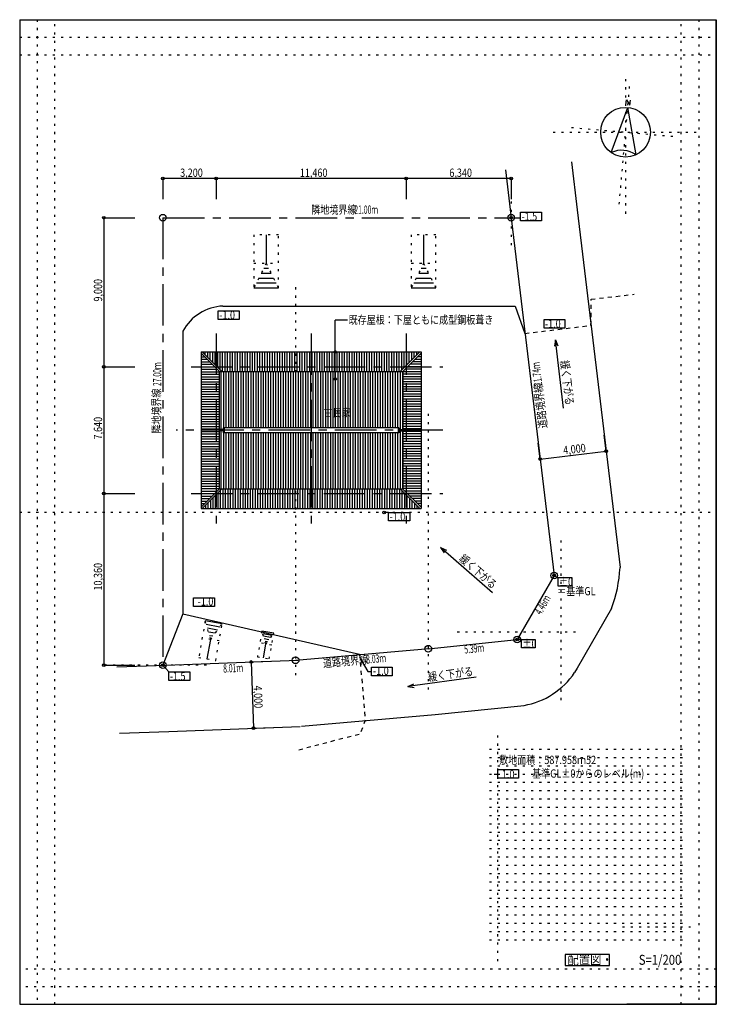
# Model space of a CAD drawing. Extents: x 0 to 210, y 0 to 297.
import ezdxf

# ---------------------------------------------------------------- set-up
doc = ezdxf.new("R2010")
doc.units = 0
doc.header["$MEASUREMENT"] = 0
for name, pattern in [('CENTER2', [20, 12.5, -2.5, 2.5, -2.5]), ('DASHED1', [2.5, 1.25, -1.25]), ('DOT', [2.5, 0.625, -1.875])]:
    doc.linetypes.add(name, pattern=pattern)
for name, color, linetype in [('_4-0_通り心', 7, 'CONTINUOUS'), ('_4-4_見え掛り', 7, 'CONTINUOUS'), ('_4-6_建具', 7, 'CONTINUOUS'), ('_4-B_予備', 7, 'CONTINUOUS'), ('_4-C_ハッチ', 7, 'CONTINUOUS'), ('_4-D_寸法', 7, 'CONTINUOUS'), ('_4-E_文字', 7, 'CONTINUOUS'), ('_F-0_F-0___', 7, 'CONTINUOUS'), ('_F-F_補助線', 7, 'CONTINUOUS'), ('ADD_LINE', 7, 'CONTINUOUS')]:
    doc.layers.add(name, color=color, linetype=linetype)
doc.styles.get("Standard").update_dxf_attribs({"font": 'txt', "bigfont": 'bigfont.shx'})

# ---------------------------------------------------------------- blocks, each defined once
blk = doc.blocks.new('-000-レベル１')
at = {"layer": '_4-E_文字', "color": 3, "width": 0.8}
for s, rotation, p in [('-1.5', 0, (35.92, 84.42)), ('-1.0', 360, (-55.19, 54.67)), ('-1.0', 360, (42.99, 52.03)), ('-1.0', 360, (-61.72, -31.72)), ('-1.0', 360, (-8.84, -52.64))]:
    blk.add_text(s, height=2.5, rotation=rotation, dxfattribs=at).set_placement(p)
for s, p in [('-1.0', (-3.86, -6.13)), ('±0', (47.21, -25.77)), ('＝基準GL', (46.68, -28.61)), ('±0', (36.22, -44.43)), ('-1.5', (-70.1, -54.26))]:
    blk.add_text(s, height=2.5, dxfattribs=at).set_placement(p)

msp = doc.modelspace()

# ---------------------------------------------------------------- linework, layer by layer
at = {"layer": '_4-0_通り心', "color": 83, "linetype": 'CENTER2'}
for p, q in [((59.18, 202.34), (59.18, 145.03)), ((87.83, 202.34), (87.83, 145.03)), ((116.48, 202.34), (116.48, 145.03)), ((51.68, 192.27), (127.54, 192.27)), ((127.54, 173.17), (47.21, 173.17)), ((51.68, 154.07), (127.54, 154.07))]:
    msp.add_line(p, q, dxfattribs=at)
at = {"layer": '_4-4_見え掛り', "color": 5, "linetype": 'Continuous'}
for p, q in [((166.3, 254.08), (168.04, 239.66)), ((146.45, 251.7), (148.3, 236.28)), ((168.04, 239.66), (180.98, 131.75)), ((148.3, 236.28), (161.13, 129.37)), ((54.68, 196.77), (54.68, 149.57)), ((54.68, 196.77), (120.98, 196.77)), ((60.25, 190.85), (54.68, 196.42)), ((60.96, 190.85), (55.03, 196.77)), ((114.7, 190.85), (120.62, 196.77)), ((115.48, 190.92), (120.98, 196.42)), ((120.98, 196.77), (120.98, 149.57)), ((60.1, 190.85), (115.55, 190.85)), ((60.1, 190.85), (60.1, 155.5)), ((115.55, 190.85), (115.55, 155.5)), ((61.35, 173.37), (60.02, 173.37)), ((61.35, 172.97), (60.02, 172.97)), ((61.35, 173.92), (61.35, 172.42)), ((114.3, 173.92), (61.35, 173.92)), ((114.3, 172.42), (61.35, 172.42)), ((61.6, 173.92), (61.6, 172.42)), ((114.05, 173.92), (114.05, 172.42)), ((114.3, 173.92), (114.3, 172.42)), ((114.3, 173.37), (115.64, 173.37)), ((114.3, 172.97), (115.64, 172.97)), ((54.68, 149.93), (60.25, 155.5)), ((60.96, 155.5), (55.03, 149.57)), ((60.1, 155.5), (115.55, 155.5)), ((120.62, 149.57), (114.7, 155.5)), ((115.41, 155.5), (120.98, 149.93)), ((54.68, 149.57), (120.98, 149.57)), ((161.13, 129.37), (149.98, 110.05)), ((178.45, 119.37), (168.06, 101.38)), ((123.18, 107.27), (149.98, 110.05)), ((83.18, 103.77), (123.48, 107.3)), ((29.31, 101.75), (44.18, 102.31)), ((44.18, 102.31), (83.81, 103.8)), ((168.06, 101.38), (167.3, 100.05)), ((125.24, 87.38), (152.04, 90.16)), ((84.92, 83.85), (125.22, 87.37)), ((44.93, 82.32), (84.56, 83.81)), ((30.06, 81.77), (44.93, 82.32))]:
    msp.add_line(p, q, dxfattribs=at)
at = {"layer": '_4-4_見え掛り', "color": 5, "linetype": 'CENTER2'}
for q in [(148.18, 237.27), (43.18, 102.27)]:
    msp.add_line((43.18, 237.27), q, dxfattribs=at)
at = {"layer": '_4-4_見え掛り', "color": 4, "linetype": 'Continuous'}
for p, q in [((176.77, 166.87), (176.2, 171.64)), ((156.91, 164.48), (156.34, 169.26)), ((69.74, 103.27), (75.74, 103.49)), ((70.49, 83.28), (76.49, 83.51))]:
    msp.add_line(p, q, dxfattribs=at)
at = {"layer": '_4-4_見え掛り', "color": 5, "linetype": 'Continuous'}
for centre in [(43.18, 237.27), (148.18, 237.27), (161.13, 129.37), (149.98, 110.05), (123.18, 107.27), (83.18, 103.77), (43.18, 102.27)]:
    msp.add_circle(centre, 1, dxfattribs=at)
at = {"layer": '_4-4_見え掛り', "color": 4}
for centre in [(176.77, 166.87), (156.91, 164.48), (69.74, 103.27), (70.49, 83.28)]:
    msp.add_circle(centre, 0.4, dxfattribs=at)
at = {"layer": '_4-4_見え掛り', "color": 5, "linetype": 'Continuous'}
for centre, radius, start, end in [((137.62, 134.18), 43.43, 340.0539, 356.7889), ((148.02, 113.06), 23.25, 279.9444, 325.9769)]:
    msp.add_arc(centre, radius, start, end, dxfattribs=at)
at = {"layer": '_4-6_建具', "color": 5, "linetype": 'Continuous'}
for p, q in [((178.35, 256.92), (183.3, 270.53)), ((182.77, 271.33), (182.9, 272.83)), ((182.9, 272.83), (183.97, 271.23)), ((185.82, 256.27), (183.3, 270.53)), ((183.97, 271.23), (184.1, 272.72))]:
    msp.add_line(p, q, dxfattribs=at)
msp.add_circle((182.65, 263.06), 7.5, dxfattribs=at)
msp.add_arc((181.52, 250.12), 7.5, 55, 115, dxfattribs=at)
at = {"layer": '_4-B_予備', "color": 83, "linetype": 'Continuous'}
for p, q in [((74.31, 232.09), (74.31, 223.51)), ((121.76, 232.09), (121.76, 223.51)), ((72.83, 220.55), (75.79, 220.55)), ((73.57, 222.03), (75.05, 222.03)), ((120.28, 220.55), (123.24, 220.55)), ((121.02, 222.03), (122.5, 222.03)), ((71.35, 217.59), (77.27, 217.59)), ((72.09, 219.07), (76.53, 219.07)), ((118.8, 217.59), (124.72, 217.59)), ((119.54, 219.07), (123.98, 219.07)), ((70.61, 216.11), (78.01, 216.11)), ((118.06, 216.11), (125.46, 216.11)), ((61.25, 210.59), (149.32, 210.59)), ((149.32, 210.59), (152.33, 202.39)), ((49.17, 203.05), (49.17, 117.77)), ((49.17, 117.77), (43.18, 102.27)), ((49.17, 117.77), (102.44, 105.62)), ((61.01, 114.74), (55.91, 115.63)), ((60.32, 113.81), (56.24, 114.52)), ((59.63, 112.88), (56.57, 113.41)), ((56.54, 104.16), (57.57, 110.08)), ((58.95, 111.94), (56.9, 112.3)), ((58.26, 111.01), (57.24, 111.19)), ((76.59, 111.93), (73.02, 112.56)), ((76.11, 111.28), (73.25, 111.78)), ((75.63, 110.63), (73.48, 111)), ((75.14, 109.98), (73.72, 110.23)), ((73.46, 104.53), (74.18, 108.68)), ((74.66, 109.33), (73.95, 109.45))]:
    msp.add_line(p, q, dxfattribs=at)
at = {"layer": '_4-B_予備', "color": 83, "linetype": 'DASHED1'}
for p, q in [((172.29, 212.66), (185.23, 214.21)), ((172.22, 204.78), (172.29, 212.66)), ((152.33, 202.39), (172.22, 204.78)), ((102.44, 105.62), (104.18, 85.75)), ((104.18, 85.75), (102.66, 81.63)), ((84.16, 76.78), (102.66, 81.63))]:
    msp.add_line(p, q, dxfattribs=at)
at = {"layer": '_4-B_予備', "color": 83, "linetype": 'Continuous'}
msp.add_arc((62.02, 195.98), 14.67, 92.943, 151.2029, dxfattribs=at)
at = {"layer": '_4-C_ハッチ', "color": 18, "linetype": 'Continuous'}
for p, q in [((59.18, 249.09), (43.18, 249.09)), ((116.48, 249.09), (59.18, 249.09)), ((148.18, 249.09), (116.48, 249.09)), ((25.35, 237.27), (25.35, 192.27)), ((25.35, 192.27), (25.35, 154.07)), ((25.35, 154.07), (25.35, 102.27))]:
    msp.add_line(p, q, dxfattribs=at)
at = {"layer": '_4-C_ハッチ', "color": 83, "linetype": 'Continuous'}
for p, q in [((55.18, 196.62), (55.18, 196.77)), ((55.93, 195.87), (55.93, 196.77)), ((56.68, 195.12), (56.68, 196.77)), ((57.43, 194.37), (57.43, 196.77)), ((58.18, 193.62), (58.18, 196.77)), ((58.93, 192.87), (58.93, 196.77)), ((59.68, 192.12), (59.68, 196.77)), ((60.43, 191.37), (60.43, 196.77)), ((61.18, 190.84), (61.18, 196.77)), ((61.93, 190.84), (61.93, 196.77)), ((62.68, 190.84), (62.68, 196.77)), ((63.43, 190.84), (63.43, 196.77)), ((64.18, 190.84), (64.18, 196.77)), ((64.93, 190.84), (64.93, 196.77)), ((65.68, 190.84), (65.68, 196.77)), ((66.43, 190.84), (66.43, 196.77)), ((67.18, 190.84), (67.18, 196.77)), ((67.93, 190.84), (67.93, 196.77)), ((68.68, 190.85), (68.68, 196.77)), ((69.43, 190.85), (69.43, 196.77)), ((70.18, 190.85), (70.18, 196.77)), ((70.93, 190.85), (70.93, 196.77)), ((71.68, 190.85), (71.68, 196.77)), ((72.43, 190.85), (72.43, 196.77)), ((73.18, 190.85), (73.18, 196.77)), ((73.93, 190.85), (73.93, 196.77)), ((74.68, 190.85), (74.68, 196.77)), ((75.43, 190.85), (75.43, 196.77)), ((76.18, 190.85), (76.18, 196.77)), ((76.93, 190.85), (76.93, 196.77)), ((77.68, 190.85), (77.68, 196.77)), ((78.43, 190.85), (78.43, 196.77)), ((79.18, 190.85), (79.18, 196.77)), ((79.93, 190.85), (79.93, 196.77)), ((80.68, 190.85), (80.68, 196.77)), ((81.43, 190.85), (81.43, 196.77)), ((82.18, 190.85), (82.18, 196.77)), ((82.93, 190.85), (82.93, 196.77)), ((83.68, 190.85), (83.68, 196.77)), ((84.43, 190.85), (84.43, 196.77)), ((85.18, 190.85), (85.18, 196.77)), ((85.93, 190.85), (85.93, 196.77)), ((86.68, 190.85), (86.68, 196.77)), ((87.43, 190.85), (87.43, 196.77)), ((88.18, 190.85), (88.18, 196.77)), ((88.93, 190.85), (88.93, 196.77)), ((89.68, 190.85), (89.68, 196.77)), ((90.43, 190.85), (90.43, 196.77)), ((91.18, 190.85), (91.18, 196.77)), ((91.93, 190.85), (91.93, 196.77)), ((92.68, 190.85), (92.68, 196.77)), ((93.43, 190.85), (93.43, 196.77)), ((94.18, 190.85), (94.18, 196.77)), ((94.93, 190.85), (94.93, 196.77)), ((95.68, 190.85), (95.68, 196.77)), ((96.43, 190.85), (96.43, 196.77)), ((97.18, 190.85), (97.18, 196.77)), ((97.93, 190.85), (97.93, 196.77)), ((98.68, 190.85), (98.68, 196.77)), ((99.43, 190.85), (99.43, 196.77)), ((100.18, 190.85), (100.18, 196.77)), ((100.93, 190.85), (100.93, 196.77)), ((101.68, 190.85), (101.68, 196.77)), ((102.43, 190.85), (102.43, 196.77)), ((103.18, 190.85), (103.18, 196.77)), ((103.93, 190.85), (103.93, 196.77)), ((104.68, 190.85), (104.68, 196.77)), ((105.43, 190.85), (105.43, 196.77)), ((106.18, 190.85), (106.18, 196.77)), ((106.93, 190.85), (106.93, 196.77)), ((107.68, 190.85), (107.68, 196.77)), ((108.43, 190.85), (108.43, 196.77)), ((109.18, 190.85), (109.18, 196.77)), ((109.93, 190.85), (109.93, 196.77)), ((110.68, 190.85), (110.68, 196.77)), ((111.43, 190.85), (111.43, 196.77)), ((112.18, 190.85), (112.18, 196.77)), ((112.93, 190.85), (112.93, 196.77)), ((113.68, 190.85), (113.68, 196.77)), ((114.43, 190.85), (114.43, 196.77)), ((115.18, 191.33), (115.18, 196.77)), ((115.93, 192.08), (115.93, 196.77)), ((116.68, 192.83), (116.68, 196.77)), ((117.43, 193.58), (117.43, 196.77)), ((118.18, 194.33), (118.18, 196.77)), ((118.93, 195.08), (118.93, 196.77)), ((119.68, 195.83), (119.68, 196.77)), ((120.43, 196.58), (120.43, 196.77)), ((120.71, 196.15), (120.98, 196.15)), ((55.15, 195.95), (54.68, 195.95)), ((55.9, 195.2), (54.68, 195.2)), ((56.65, 194.45), (54.68, 194.45)), ((57.4, 193.7), (54.68, 193.7)), ((117.71, 193.15), (120.98, 193.15)), ((118.46, 193.9), (120.98, 193.9)), ((119.21, 194.65), (120.98, 194.65)), ((119.96, 195.4), (120.98, 195.4)), ((58.15, 192.95), (54.68, 192.95)), ((58.9, 192.2), (54.68, 192.2)), ((59.65, 191.45), (54.68, 191.45)), ((60.06, 190.7), (54.68, 190.7)), ((60.75, 173.42), (60.75, 190.85)), ((61.5, 173.92), (61.5, 190.85)), ((62.25, 173.92), (62.25, 190.85)), ((63, 173.92), (63, 190.85)), ((63.75, 173.92), (63.75, 190.85)), ((64.5, 173.92), (64.5, 190.85)), ((65.25, 173.92), (65.25, 190.85)), ((66, 173.92), (66, 190.85)), ((66.75, 173.92), (66.75, 190.85)), ((67.5, 173.92), (67.5, 190.85)), ((68.25, 173.92), (68.25, 190.85)), ((69, 173.92), (69, 190.85)), ((69.75, 173.92), (69.75, 190.85)), ((70.5, 173.92), (70.5, 190.85)), ((71.25, 173.92), (71.25, 190.85)), ((72, 173.92), (72, 190.85)), ((72.75, 173.92), (72.75, 190.85)), ((73.5, 173.92), (73.5, 190.85)), ((74.25, 173.92), (74.25, 190.85)), ((75, 173.92), (75, 190.85)), ((75.75, 173.92), (75.75, 190.85)), ((76.5, 173.92), (76.5, 190.85)), ((77.25, 173.92), (77.25, 190.85)), ((78, 173.92), (78, 190.85)), ((78.75, 173.92), (78.75, 190.85)), ((79.5, 173.92), (79.5, 190.85)), ((80.25, 173.92), (80.25, 190.85)), ((81, 173.92), (81, 190.85)), ((81.75, 173.92), (81.75, 190.85)), ((82.5, 173.92), (82.5, 190.85)), ((83.25, 173.92), (83.25, 190.85)), ((84, 173.92), (84, 190.85)), ((84.75, 173.92), (84.75, 190.85)), ((85.5, 173.92), (85.5, 190.85)), ((86.25, 173.92), (86.25, 190.85)), ((87, 173.92), (87, 190.85)), ((87.75, 173.92), (87.75, 190.85)), ((88.5, 173.92), (88.5, 190.85)), ((89.25, 173.92), (89.25, 190.85)), ((90, 173.92), (90, 190.85)), ((90.75, 173.92), (90.75, 190.85)), ((91.5, 173.92), (91.5, 190.85)), ((92.25, 173.92), (92.25, 190.85)), ((93, 173.92), (93, 190.85)), ((93.75, 173.92), (93.75, 190.85)), ((94.5, 173.92), (94.5, 190.85)), ((95.25, 173.92), (95.25, 190.85)), ((96, 173.92), (96, 190.85)), ((96.75, 173.92), (96.75, 190.85)), ((97.5, 173.92), (97.5, 190.85)), ((98.25, 173.92), (98.25, 190.85)), ((99, 173.92), (99, 190.85)), ((99.75, 173.92), (99.75, 190.85)), ((100.5, 173.92), (100.5, 190.85)), ((101.25, 173.92), (101.25, 190.85)), ((102, 173.92), (102, 190.85)), ((102.75, 173.92), (102.75, 190.85)), ((103.5, 173.92), (103.5, 190.85)), ((104.25, 173.92), (104.25, 190.85)), ((105, 173.92), (105, 190.85)), ((105.75, 173.92), (105.75, 190.85)), ((106.5, 173.92), (106.5, 190.85)), ((107.25, 173.92), (107.25, 190.85)), ((108, 173.92), (108, 190.85)), ((108.75, 173.92), (108.75, 190.85)), ((109.5, 173.92), (109.5, 190.85)), ((110.25, 173.92), (110.25, 190.85)), ((111, 173.92), (111, 190.85)), ((111.75, 173.92), (111.75, 190.85)), ((112.5, 173.92), (112.5, 190.85)), ((113.25, 173.92), (113.25, 190.85)), ((114, 173.92), (114, 190.85)), ((114.75, 173.42), (114.75, 190.85)), ((115.46, 190.9), (120.98, 190.9)), ((115.5, 173.42), (115.5, 190.85)), ((115.55, 190.15), (120.98, 190.15)), ((116.21, 191.65), (120.98, 191.65)), ((116.96, 192.4), (120.98, 192.4)), ((60.06, 189.95), (54.68, 189.95)), ((60.06, 189.2), (54.68, 189.2)), ((60.06, 188.45), (54.68, 188.45)), ((60.06, 187.7), (54.68, 187.7)), ((115.55, 189.4), (120.98, 189.4)), ((115.55, 188.65), (120.98, 188.65)), ((115.55, 187.9), (120.98, 187.9)), ((115.55, 187.15), (120.98, 187.15)), ((60.06, 186.95), (54.68, 186.95)), ((60.1, 186.2), (54.68, 186.2)), ((60.1, 185.45), (54.68, 185.45)), ((60.1, 184.7), (54.68, 184.7)), ((115.55, 186.4), (120.98, 186.4)), ((115.55, 185.65), (120.98, 185.65)), ((115.55, 184.9), (120.98, 184.9)), ((115.55, 184.15), (120.98, 184.15)), ((60.1, 183.95), (54.68, 183.95)), ((60.1, 183.2), (54.68, 183.2)), ((60.1, 182.45), (54.68, 182.45)), ((60.1, 181.7), (54.68, 181.7)), ((115.55, 183.4), (120.98, 183.4)), ((115.55, 182.65), (120.98, 182.65)), ((115.55, 181.9), (120.98, 181.9)), ((60.1, 180.95), (54.68, 180.95)), ((60.1, 180.2), (54.68, 180.2)), ((60.1, 179.45), (54.68, 179.45)), ((60.1, 178.7), (54.68, 178.7)), ((115.55, 181.15), (120.98, 181.15)), ((115.55, 180.4), (120.98, 180.4)), ((115.55, 179.65), (120.98, 179.65)), ((115.55, 178.9), (120.98, 178.9)), ((60.1, 177.95), (54.68, 177.95)), ((60.1, 177.2), (54.68, 177.2)), ((60.1, 176.45), (54.68, 176.45)), ((60.1, 175.7), (54.68, 175.7)), ((115.55, 178.15), (120.98, 178.15)), ((115.55, 177.4), (120.98, 177.4)), ((115.55, 176.65), (120.98, 176.65)), ((115.55, 175.9), (120.98, 175.9)), ((60.1, 174.95), (54.68, 174.95)), ((60.1, 174.2), (54.68, 174.2)), ((60.1, 173.45), (54.68, 173.45)), ((60.1, 172.7), (54.68, 172.7)), ((60.75, 155.5), (60.75, 173.01)), ((61.5, 155.5), (61.5, 172.42)), ((62.25, 155.5), (62.25, 172.42)), ((63, 155.5), (63, 172.42)), ((63.75, 155.5), (63.75, 172.42)), ((64.5, 155.5), (64.5, 172.42)), ((65.25, 155.5), (65.25, 172.42)), ((66, 155.5), (66, 172.42)), ((66.75, 155.5), (66.75, 172.42)), ((67.5, 155.5), (67.5, 172.42)), ((68.25, 155.5), (68.25, 172.42)), ((69, 155.5), (69, 172.42)), ((69.75, 155.5), (69.75, 172.42)), ((70.5, 155.5), (70.5, 172.42)), ((71.25, 155.5), (71.25, 172.42)), ((72, 155.5), (72, 172.42)), ((72.75, 155.5), (72.75, 172.42)), ((73.5, 155.5), (73.5, 172.42)), ((74.25, 155.5), (74.25, 172.42)), ((75, 155.5), (75, 172.42)), ((75.75, 155.5), (75.75, 172.42)), ((76.5, 155.5), (76.5, 172.42)), ((77.25, 155.5), (77.25, 172.42)), ((78, 155.5), (78, 172.42)), ((78.75, 155.5), (78.75, 172.42)), ((79.5, 155.5), (79.5, 172.42)), ((80.25, 155.5), (80.25, 172.42)), ((81, 155.5), (81, 172.42)), ((81.75, 155.5), (81.75, 172.42)), ((82.5, 155.5), (82.5, 172.42)), ((83.25, 155.5), (83.25, 172.42)), ((84, 155.5), (84, 172.42)), ((84.75, 155.5), (84.75, 172.42)), ((85.5, 155.5), (85.5, 172.42)), ((86.25, 155.5), (86.25, 172.42)), ((87, 155.5), (87, 172.42)), ((87.75, 155.5), (87.75, 172.42)), ((88.5, 155.5), (88.5, 172.42)), ((89.25, 155.5), (89.25, 172.42)), ((90, 155.5), (90, 172.42)), ((90.75, 155.5), (90.75, 172.42)), ((91.5, 155.5), (91.5, 172.42)), ((92.25, 155.5), (92.25, 172.42)), ((93, 155.5), (93, 172.42)), ((93.75, 155.5), (93.75, 172.42)), ((94.5, 155.5), (94.5, 172.42)), ((95.25, 155.5), (95.25, 172.42)), ((96, 155.5), (96, 172.42)), ((96.75, 155.5), (96.75, 172.42)), ((97.5, 155.5), (97.5, 172.42)), ((98.25, 155.5), (98.25, 172.42)), ((99, 155.5), (99, 172.42)), ((99.75, 155.5), (99.75, 172.42)), ((100.5, 155.5), (100.5, 172.42)), ((101.25, 155.5), (101.25, 172.42)), ((102, 155.5), (102, 172.42)), ((102.75, 155.5), (102.75, 172.42)), ((103.5, 155.5), (103.5, 172.42)), ((104.25, 155.5), (104.25, 172.42)), ((105, 155.5), (105, 172.42)), ((105.75, 155.5), (105.75, 172.42)), ((106.5, 155.5), (106.5, 172.42)), ((107.25, 155.5), (107.25, 172.42)), ((108, 155.5), (108, 172.42)), ((108.75, 155.5), (108.75, 172.42)), ((109.5, 155.5), (109.5, 172.42)), ((110.25, 155.5), (110.25, 172.42)), ((111, 155.5), (111, 172.42)), ((111.75, 155.5), (111.75, 172.42)), ((112.5, 155.5), (112.5, 172.42)), ((113.25, 155.5), (113.25, 172.42)), ((114, 155.5), (114, 172.42)), ((114.75, 155.5), (114.75, 172.92)), ((115.5, 155.5), (115.5, 172.92)), ((115.55, 175.15), (120.98, 175.15)), ((115.55, 174.4), (120.98, 174.4)), ((115.55, 173.65), (120.98, 173.65)), ((115.55, 172.9), (120.98, 172.9)), ((60.1, 171.95), (54.68, 171.95)), ((60.1, 171.2), (54.68, 171.2)), ((60.1, 170.45), (54.68, 170.45)), ((60.1, 169.7), (54.68, 169.7)), ((115.55, 172.15), (120.98, 172.15)), ((115.55, 171.4), (120.98, 171.4)), ((115.55, 170.65), (120.98, 170.65)), ((115.55, 169.9), (120.98, 169.9)), ((60.1, 168.95), (54.68, 168.95)), ((60.1, 168.2), (54.68, 168.2)), ((60.1, 167.45), (54.68, 167.45)), ((60.1, 166.7), (54.68, 166.7)), ((115.55, 169.15), (120.98, 169.15)), ((115.55, 168.4), (120.98, 168.4)), ((115.55, 167.65), (120.98, 167.65)), ((115.55, 166.9), (120.98, 166.9)), ((60.1, 165.95), (54.68, 165.95)), ((60.1, 165.2), (54.68, 165.2)), ((60.1, 164.45), (54.68, 164.45)), ((60.1, 163.7), (54.68, 163.7)), ((115.55, 166.15), (120.98, 166.15)), ((115.55, 165.4), (120.98, 165.4)), ((115.55, 164.65), (120.98, 164.65)), ((115.55, 163.9), (120.98, 163.9)), ((60.1, 162.95), (54.68, 162.95)), ((60.1, 162.2), (54.68, 162.2)), ((60.1, 161.45), (54.68, 161.45)), ((60.1, 160.7), (54.68, 160.7)), ((115.55, 163.15), (120.98, 163.15)), ((115.55, 162.4), (120.98, 162.4)), ((115.55, 161.65), (120.98, 161.65)), ((115.55, 160.9), (120.98, 160.9)), ((60.1, 159.95), (54.68, 159.95)), ((60.1, 159.2), (54.68, 159.2)), ((60.1, 158.45), (54.68, 158.45)), ((60.1, 157.7), (54.68, 157.7)), ((115.55, 160.15), (120.98, 160.15)), ((115.55, 159.4), (120.98, 159.4)), ((115.55, 158.65), (120.98, 158.65)), ((115.55, 157.9), (120.98, 157.9)), ((60.1, 156.95), (54.68, 156.95)), ((60.1, 156.2), (54.68, 156.2)), ((60.2, 155.45), (54.68, 155.45)), ((59.45, 154.7), (54.68, 154.7)), ((60.47, 155.01), (60.47, 149.57)), ((61.22, 155.5), (61.22, 149.57)), ((61.97, 155.5), (61.97, 149.57)), ((62.72, 155.5), (62.72, 149.57)), ((63.47, 155.5), (63.47, 149.57)), ((64.22, 155.5), (64.22, 149.57)), ((64.97, 155.5), (64.97, 149.57)), ((65.72, 155.5), (65.72, 149.57)), ((66.47, 155.5), (66.47, 149.57)), ((67.22, 155.5), (67.22, 149.57)), ((67.97, 155.5), (67.97, 149.57)), ((68.72, 155.5), (68.72, 149.57)), ((69.47, 155.5), (69.47, 149.57)), ((70.22, 155.5), (70.22, 149.57)), ((70.97, 155.5), (70.97, 149.57)), ((71.72, 155.5), (71.72, 149.57)), ((72.47, 155.5), (72.47, 149.57)), ((73.22, 155.5), (73.22, 149.57)), ((73.97, 155.5), (73.97, 149.57)), ((74.72, 155.5), (74.72, 149.57)), ((75.47, 155.5), (75.47, 149.57)), ((76.22, 155.5), (76.22, 149.57)), ((76.97, 155.5), (76.97, 149.57)), ((77.72, 155.5), (77.72, 149.57)), ((78.47, 155.5), (78.47, 149.57)), ((79.22, 155.5), (79.22, 149.57)), ((79.97, 155.5), (79.97, 149.57)), ((80.72, 155.5), (80.72, 149.57)), ((81.47, 155.5), (81.47, 149.57)), ((82.22, 155.5), (82.22, 149.57)), ((82.97, 155.5), (82.97, 149.57)), ((83.72, 155.5), (83.72, 149.57)), ((84.47, 155.5), (84.47, 149.57)), ((85.22, 155.5), (85.22, 149.57)), ((85.97, 155.5), (85.97, 149.57)), ((86.72, 155.5), (86.72, 149.57)), ((87.47, 155.5), (87.47, 149.57)), ((88.22, 155.5), (88.22, 149.57)), ((88.97, 155.5), (88.97, 149.57)), ((89.72, 155.5), (89.72, 149.57)), ((90.47, 155.5), (90.47, 149.57)), ((91.22, 155.5), (91.22, 149.57)), ((91.97, 155.5), (91.97, 149.57)), ((92.72, 155.5), (92.72, 149.57)), ((93.47, 155.5), (93.47, 149.57)), ((94.22, 155.5), (94.22, 149.57)), ((94.97, 155.5), (94.97, 149.57)), ((95.72, 155.5), (95.72, 149.57)), ((96.47, 155.5), (96.47, 149.57)), ((97.22, 155.5), (97.22, 149.57)), ((97.97, 155.5), (97.97, 149.57)), ((98.72, 155.5), (98.72, 149.57)), ((99.47, 155.5), (99.47, 149.57)), ((100.22, 155.5), (100.22, 149.57)), ((100.97, 155.5), (100.97, 149.57)), ((101.72, 155.5), (101.72, 149.57)), ((102.47, 155.5), (102.47, 149.57)), ((103.22, 155.5), (103.22, 149.57)), ((103.97, 155.5), (103.97, 149.57)), ((104.72, 155.5), (104.72, 149.57)), ((105.47, 155.5), (105.47, 149.57)), ((106.22, 155.5), (106.22, 149.57)), ((106.97, 155.5), (106.97, 149.57)), ((107.72, 155.5), (107.72, 149.57)), ((108.47, 155.5), (108.47, 149.57)), ((109.22, 155.5), (109.22, 149.57)), ((109.97, 155.5), (109.97, 149.57)), ((110.72, 155.5), (110.72, 149.57)), ((111.47, 155.5), (111.47, 149.57)), ((112.22, 155.5), (112.22, 149.57)), ((112.97, 155.5), (112.97, 149.57)), ((113.72, 155.5), (113.72, 149.57)), ((114.47, 155.5), (114.47, 149.57)), ((115.22, 154.98), (115.22, 149.57)), ((115.25, 155.65), (120.98, 155.65)), ((115.55, 157.15), (120.98, 157.15)), ((115.55, 156.4), (120.98, 156.4)), ((116, 154.9), (120.98, 154.9)), ((58.7, 153.95), (54.68, 153.95)), ((57.95, 153.2), (54.68, 153.2)), ((57.2, 152.45), (54.68, 152.45)), ((56.45, 151.7), (54.68, 151.7)), ((57.47, 152.01), (57.47, 149.57)), ((58.22, 152.76), (58.22, 149.57)), ((58.97, 153.51), (58.97, 149.57)), ((59.72, 154.26), (59.72, 149.57)), ((115.97, 154.23), (115.97, 149.57)), ((116.72, 153.48), (116.72, 149.57)), ((116.75, 154.15), (120.98, 154.15)), ((117.47, 152.73), (117.47, 149.57)), ((117.5, 153.4), (120.98, 153.4)), ((118.22, 151.98), (118.22, 149.57)), ((118.25, 152.65), (120.98, 152.65)), ((119, 151.9), (120.98, 151.9)), ((55.7, 150.95), (54.68, 150.95)), ((54.95, 150.2), (54.68, 150.2)), ((55.22, 149.76), (55.22, 149.57)), ((55.97, 150.51), (55.97, 149.57)), ((56.72, 151.26), (56.72, 149.57)), ((118.97, 151.23), (118.97, 149.57)), ((119.72, 150.48), (119.72, 149.57)), ((119.75, 151.15), (120.98, 151.15)), ((120.47, 149.73), (120.47, 149.57)), ((120.5, 150.4), (120.98, 150.4))]:
    msp.add_line(p, q, dxfattribs=at)
at = {"layer": '_4-D_寸法', "color": 4, "linetype": 'Continuous'}
for p, q in [((43.18, 249.09), (43.18, 242.83)), ((59.18, 249.09), (59.18, 242.83)), ((116.48, 249.09), (116.48, 242.83)), ((148.18, 249.09), (148.18, 242.83)), ((25.35, 237.27), (34.66, 237.27)), ((25.35, 192.27), (34.66, 192.27)), ((25.35, 154.07), (34.66, 154.07)), ((25.35, 102.27), (34.66, 102.27))]:
    msp.add_line(p, q, dxfattribs=at)
at = {"layer": '_4-D_寸法', "color": 18, "linetype": 'Continuous'}
for p, q in [((156.91, 164.48), (176.77, 166.87)), ((69.74, 103.27), (70.49, 83.28))]:
    msp.add_line(p, q, dxfattribs=at)
at = {"layer": '_4-D_寸法', "color": 4}
for centre in [(43.18, 249.09), (59.18, 249.09), (116.48, 249.09), (148.18, 249.09), (25.35, 237.27), (25.35, 192.27), (25.35, 154.07), (25.35, 102.27)]:
    msp.add_circle(centre, 0.4, dxfattribs=at)
at = {"layer": '_4-E_文字', "color": 4, "linetype": 'Continuous'}
for p, q in [((150.99, 236.33), (150.99, 238.93)), ((150.99, 238.93), (157.27, 238.93)), ((157.27, 238.93), (157.27, 236.33)), ((148.18, 237.27), (150.99, 237.27)), ((157.27, 236.33), (150.99, 236.33)), ((59.88, 206.59), (59.88, 209.19)), ((59.88, 209.19), (66.16, 209.19)), ((66.16, 209.19), (66.16, 206.59)), ((66.16, 206.59), (59.88, 206.59)), ((98.77, 206.34), (95.15, 206.34)), ((95.15, 188.63), (95.15, 206.34)), ((158.06, 203.94), (158.06, 206.54)), ((158.06, 206.54), (164.34, 206.54)), ((164.34, 206.54), (164.34, 203.94)), ((164.34, 203.94), (158.06, 203.94)), ((161.51, 200.46), (161.22, 198.48)), ((163.98, 179.82), (161.51, 200.46)), ((161.51, 200.46), (162.25, 198.6)), ((111.22, 148.39), (109.89, 148.35)), ((111.22, 145.79), (111.22, 148.39)), ((111.22, 148.39), (117.62, 148.39)), ((117.62, 145.79), (111.22, 145.79)), ((117.62, 148.39), (117.62, 145.79)), ((142.56, 124.15), (126.9, 137.82)), ((126.9, 137.82), (128.69, 136.94)), ((126.9, 137.82), (128.01, 136.16)), ((161.13, 129.37), (162.24, 128.74)), ((162.28, 128.74), (166.42, 128.74)), ((162.28, 126.14), (162.28, 128.74)), ((166.42, 128.74), (166.42, 126.14)), ((166.42, 126.14), (162.28, 126.14)), ((52.4, 119.98), (52.4, 122.58)), ((52.4, 122.58), (58.68, 122.58)), ((58.68, 122.58), (58.68, 119.98)), ((58.68, 119.98), (52.4, 119.98)), ((151.3, 110.09), (149.98, 110.05)), ((151.3, 110.09), (155.44, 110.09)), ((151.3, 107.49), (151.3, 110.09)), ((155.44, 110.09), (155.44, 107.49)), ((155.44, 107.49), (151.3, 107.49)), ((102.66, 104.34), (104.96, 100.35)), ((44.98, 100.25), (43.18, 102.27)), ((106.01, 99.07), (106.01, 101.67)), ((106.01, 101.67), (112.28, 101.67)), ((112.28, 101.67), (112.28, 99.07)), ((44.98, 97.65), (44.98, 100.25)), ((44.98, 100.25), (51.25, 100.25)), ((51.25, 100.25), (51.25, 97.65)), ((104.96, 100.35), (105.9, 100.35)), ((112.28, 99.07), (106.01, 99.07)), ((137.58, 98.63), (116.97, 95.86)), ((51.25, 97.65), (44.98, 97.65)), ((116.97, 95.86), (118.82, 96.63)), ((116.97, 95.86), (118.96, 95.6)), ((143.08, 69.47), (144.02, 69.47)), ((144.12, 68.19), (144.12, 70.79)), ((144.12, 70.79), (150.4, 70.79)), ((150.4, 70.79), (150.4, 68.19)), ((150.4, 68.19), (144.12, 68.19)), ((177.77, 15.06), (164.46, 15.06)), ((164.46, 15.06), (164.46, 11.7)), ((177.77, 11.7), (177.77, 15.06)), ((164.46, 11.7), (177.77, 11.7))]:
    msp.add_line(p, q, dxfattribs=at)
at = {"layer": '_4-E_文字', "color": 4}
for centre in [(148.18, 237.27), (95.15, 196.77), (95.15, 188.63), (109.89, 148.35), (161.13, 129.37), (149.98, 110.05), (43.18, 102.27)]:
    msp.add_circle(centre, 0.4, dxfattribs=at)
at = {"layer": '_F-0_F-0___', "color": 9, "linetype": 'Continuous'}
for p, q in [((0, 297), (210, 297)), ((210, 297), (210, 0)), ((210, 0), (210, 297)), ((210, 0), (183, 0)), ((183, 0), (210, 0))]:
    msp.add_line(p, q, dxfattribs=at)
at = {"layer": '_F-F_補助線', "color": 9, "linetype": 'Continuous'}
for p, q in [((0, 297), (0, 0)), ((0, 297), (210, 297)), ((210, 0), (210, 297)), ((0, 0), (210, 0))]:
    msp.add_line(p, q, dxfattribs=at)
at = {"layer": 'ADD_LINE', "color": 18, "linetype": 'DOT'}
for p, q in [((5.3, 297), (5.3, 0)), ((204.7, 297), (204.7, 0)), ((0, 291.7), (210, 291.7)), ((181.72, 23.34), (202.19, 23.34)), ((210, 5.3), (0, 5.3))]:
    msp.add_line(p, q, dxfattribs=at)
at = {"layer": 'ADD_LINE', "color": 9, "linetype": 'DOT'}
for p, q in [((10.61, 0), (10.61, 297)), ((199.39, 0), (199.39, 297)), ((0, 286.39), (210, 286.39)), ((180.75, 241.35), (183.92, 277.53)), ((182.65, 279.11), (182.65, 237.4)), ((166.37, 264.49), (197.99, 261.72)), ((160.83, 263.06), (205.75, 263.06)), ((78.01, 232.09), (70.61, 232.09)), ((70.61, 232.09), (70.61, 216.11)), ((78.01, 216.11), (78.01, 232.09)), ((125.46, 232.09), (118.06, 232.09)), ((118.06, 232.09), (118.06, 216.11)), ((125.46, 216.11), (125.46, 232.09)), ((70.61, 223.51), (78.01, 223.51)), ((74.31, 223.51), (70.61, 216.11)), ((74.31, 223.51), (78.01, 216.11)), ((118.06, 223.51), (125.46, 223.51)), ((121.76, 223.51), (118.06, 216.11)), ((121.76, 223.51), (125.46, 216.11)), ((83.18, 216.27), (83.18, 173.92)), ((123.18, 178.09), (123.18, 94.09)), ((83.18, 172.42), (83.18, 98.18)), ((0, 148.5), (210, 148.5)), ((163.18, 139.91), (163.18, 90)), ((55.91, 115.63), (53.99, 104.61)), ((57.57, 110.08), (55.91, 115.63)), ((57.57, 110.08), (61.01, 114.74)), ((59.09, 103.72), (61.01, 114.74)), ((60.12, 109.64), (55.02, 110.53)), ((73.02, 112.56), (71.67, 104.84)), ((74.18, 108.68), (73.02, 112.56)), ((74.18, 108.68), (76.59, 111.93)), ((75.24, 104.22), (76.59, 111.93)), ((167.54, 112.27), (131.54, 112.27)), ((75.97, 108.36), (72.4, 108.99)), ((53.99, 104.61), (59.09, 103.72)), ((71.67, 104.84), (75.24, 104.22)), ((144.02, 81.12), (144.02, 11.67)), ((141.65, 76.97), (200.41, 76.97)), ((141.65, 74.47), (200.41, 74.47)), ((141.65, 71.97), (200.41, 71.97)), ((141.65, 69.47), (200.41, 69.47)), ((141.65, 66.97), (200.41, 66.97)), ((141.65, 64.47), (200.41, 64.47)), ((141.65, 61.97), (200.41, 61.97)), ((141.65, 59.47), (200.41, 59.47)), ((141.65, 56.97), (200.41, 56.97)), ((141.65, 54.47), (200.41, 54.47)), ((141.65, 51.97), (200.41, 51.97)), ((141.65, 49.47), (200.41, 49.47)), ((141.65, 46.97), (200.41, 46.97)), ((141.65, 44.47), (200.41, 44.47)), ((141.65, 41.97), (200.41, 41.97)), ((141.65, 39.47), (200.41, 39.47)), ((141.65, 36.97), (200.41, 36.97)), ((141.65, 34.47), (200.41, 34.47)), ((141.65, 31.97), (200.41, 31.97)), ((141.65, 29.47), (200.41, 29.47)), ((141.65, 26.97), (200.41, 26.97)), ((141.65, 24.47), (200.41, 24.47)), ((141.65, 21.97), (200.41, 21.97)), ((141.65, 19.47), (200.41, 19.47)), ((210, 10.61), (0, 10.61))]:
    msp.add_line(p, q, dxfattribs=at)
at = {"layer": 'ADD_LINE', "color": 5, "linetype": 'DOT'}
for p, q in [((148.18, 244.64), (148.18, 228.48)), ((56.27, 102.27), (26, 102.27))]:
    msp.add_line(p, q, dxfattribs=at)

# ---------------------------------------------------------------- block references
at = {"layer": '_4-E_文字'}
msp.add_blockref('-000-レベル１', (115.36, 151.99), dxfattribs=at)

# ---------------------------------------------------------------- texts
at = {"layer": '_4-4_見え掛り', "color": 3}
for s, width, p in [('隣地境界線', 0.8, (87.88, 238.44)), ('21.00ｍ', 0.6, (100.89, 238.46))]:
    msp.add_text(s, height=2.5, dxfattribs=dict(at, width=width)).set_placement(p)
for s, rotation, width, p in [('27.00ｍ', 90, 0.6, (42.68, 186.5)), ('21.74ｍ', 96.8428, 0.6, (157.57, 186.71)), ('道路境界線', 96.8428, 0.8, (159.06, 173.85)), ('隣地境界線', 90, 0.8, (42.47, 172.11)), ('4,000', 6.8428, 0.8, (164, 165.84)), ('4.46ｍ', 60, 0.6, (157.21, 117.3)), ('5.39ｍ', 5.9213, 0.6, (134.13, 105.78)), ('道路境界線', 4.9974, 0.8, (91.52, 101.62)), ('8.03ｍ', 4.9974, 0.6, (104.56, 102.76)), ('8.01ｍ', 2.1481, 0.6, (61.38, 100.05)), ('4,000', 272.1481, 0.8, (70.51, 96.09))]:
    msp.add_text(s, height=2.5, rotation=rotation, dxfattribs=dict(at, width=width)).set_placement(p)
at = {"layer": '_4-D_寸法', "color": 3, "width": 0.8}
for s, p in [('3,200', (48.38, 249.59)), ('11,460', (84.45, 249.59)), ('6,340', (129.53, 249.59))]:
    msp.add_text(s, height=2.5, dxfattribs=at).set_placement(p)
for s, p in [('9,000', (24.85, 211.97)), ('7,640', (24.85, 170.37)), ('10,360', (24.85, 124.8))]:
    msp.add_text(s, height=2.5, rotation=90, dxfattribs=at).set_placement(p)
at = {"layer": '_4-E_文字', "color": 3}
for s, height, width, p in [('既存屋根：下屋ともに成型鋼板葺き', 2.5, 0.8, (99.14, 205.23)), ('古民家', 2.5, 0.8, (91.58, 177.22)), ('敷地面積：587.958ｍ52', 2.5, 0.8, (144.52, 72.47)), ('1.0', 2.5, 0.8, (145.37, 68.17)), ('基準GL±0からのレベル(m)', 2.5, 0.8, (154.47, 68.37)), ('配置図・', 3, 0.833333, (165.14, 11.98)), ('S=1/200', 3, 0.833333, (186.63, 11.92))]:
    msp.add_text(s, height=height, dxfattribs=dict(at, width=width)).set_placement(p)
at = {"layer": '_4-E_文字', "color": 3, "width": 0.8}
for rotation, p in [(276.8301, (163.01, 194.1)), (318.8879, (132.28, 134.1)), (7.6675, (123.31, 97.46))]:
    msp.add_text('緩く下がる', height=2.5, rotation=rotation, dxfattribs=at).set_placement(p)

doc.saveas('drawing.dxf')
